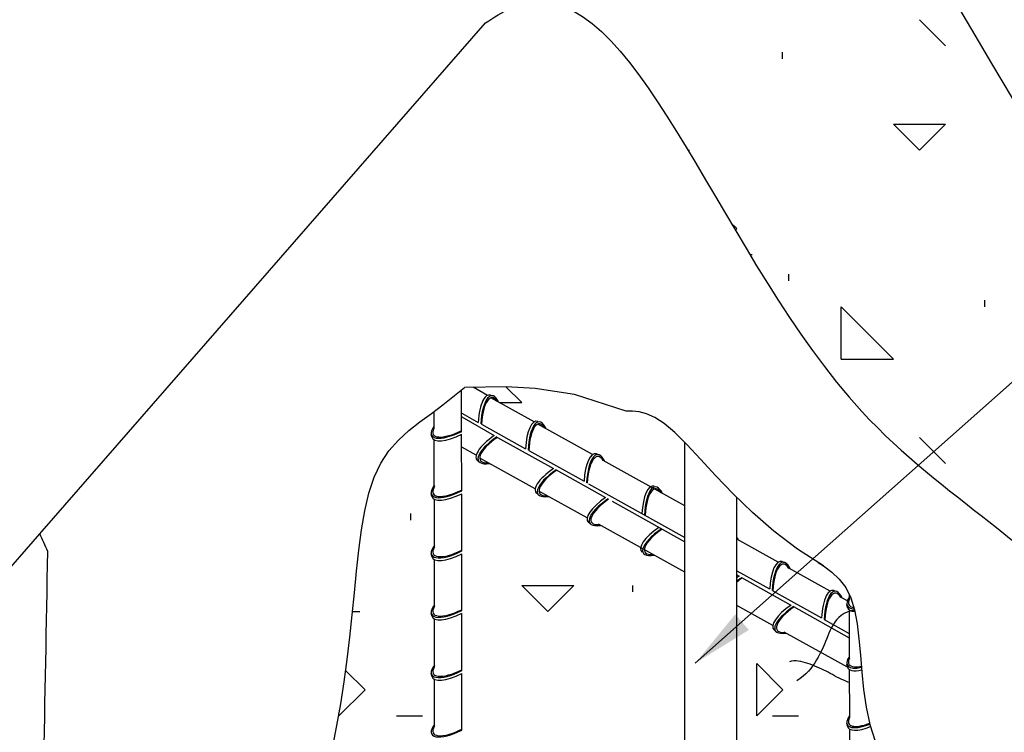
# Model space of a CAD drawing. Units: inches. Extents: x 0 to 210, y 0 to 297.
# Drawn here: x 167 to 182, y 206 to 218 of the extents above; entities that cross this region are included whole.
import ezdxf

# ---------------------------------------------------------------- set-up
doc = ezdxf.new("R2010")
doc.units = ezdxf.units.IN
doc.header["$MEASUREMENT"] = 0
for name, color, linetype in [('C01', 1, 'Continuous'), ('C02', 2, 'Continuous'), ('C253', 253, 'Continuous')]:
    doc.layers.add(name, color=color, linetype=linetype)

msp = doc.modelspace()

# ---------------------------------------------------------------- linework, layer by layer
at = {"layer": 'C01'}
for p, q in [((181.455, 217.157), (181.036, 217.576)), ((178.837, 216.948), (178.837, 217.053)), ((180.617, 215.901), (181.455, 215.901)), ((181.036, 215.482), (180.617, 215.901)), ((181.036, 215.482), (181.455, 215.901)), ((177.32, 215.482), (177.35, 215.482)), ((178.104, 214.225), (178.011, 214.318)), ((178.08, 214.202), (178.104, 214.225)), ((178.318, 213.806), (178.355, 213.806)), ((178.941, 213.388), (178.941, 213.492)), ((182.083, 212.969), (182.083, 213.073)), ((179.779, 212.131), (179.779, 212.969)), ((180.617, 212.131), (179.779, 212.969)), ((179.779, 212.131), (180.617, 212.131)), ((174.657, 211.431), (174.402, 211.687)), ((174.295, 211.431), (174.657, 211.431)), ((173.215, 210.881), (173.206, 210.924)), ((181.455, 210.456), (181.036, 210.874)), ((175.853, 210.607), (175.895, 210.594)), ((173.215, 209.927), (173.206, 209.97)), ((172.877, 209.547), (172.877, 209.651)), ((175.728, 209.511), (175.761, 209.482)), ((136.07, 173.928), (166.928, 209.326)), ((173.215, 208.961), (173.206, 209.004)), ((178.829, 208.879), (178.871, 208.867)), ((174.657, 208.499), (175.494, 208.499)), ((175.076, 208.081), (174.657, 208.499)), ((175.076, 208.081), (175.494, 208.499)), ((176.437, 208.395), (176.437, 208.499)), ((179.881, 208.146), (179.872, 208.189)), ((171.944, 208.081), (172.06, 208.081)), ((173.215, 208.007), (173.206, 208.05)), ((178.705, 207.783), (178.738, 207.754)), ((178.426, 206.405), (178.426, 207.243)), ((178.845, 206.824), (178.426, 207.243)), ((179.881, 207.191), (179.872, 207.234)), ((172.144, 206.824), (171.832, 207.135)), ((173.215, 207.041), (173.206, 207.084)), ((171.725, 206.405), (172.144, 206.824)), ((178.426, 206.405), (178.845, 206.824)), ((171.725, 206.405), (171.725, 206.444)), ((172.646, 206.405), (173.065, 206.405)), ((178.678, 206.405), (179.097, 206.405)), ((179.88, 206.237), (179.871, 206.28))]:
    msp.add_line(p, q, dxfattribs=at)
for points in [[(171.624, 205.912), (171.691, 206.251), (171.752, 206.597), (171.807, 206.951), (171.856, 207.308), (171.9, 207.666), (171.939, 208.024), (171.973, 208.379), (172.007, 208.727), (172.043, 209.064), (172.085, 209.387), (172.138, 209.692), (172.205, 209.976), (172.29, 210.234), (172.397, 210.462), (172.527, 210.66), (172.679, 210.831), (172.846, 210.983), (173.023, 211.123), (173.207, 211.258), (173.392, 211.394), (173.74, 211.674)], [(179.498, 208.812), (179.079, 209.078), (178.699, 209.367), (178.356, 209.666), (178.047, 209.966), (177.771, 210.256), (177.525, 210.524), (177.306, 210.761), (177.113, 210.954), (176.942, 211.096), (176.792, 211.193), (176.658, 211.253), (176.539, 211.284), (176.431, 211.294), (176.33, 211.292), (175.504, 211.56), (174.872, 211.659), (174.409, 211.687), (173.74, 211.674)], [(179.413, 208.865), (179.498, 208.812), (179.631, 208.713), (179.75, 208.598), (179.853, 208.462), (179.936, 208.298), (179.996, 208.104), (180.037, 207.882), (180.066, 207.639), (180.088, 207.378), (180.111, 207.105), (180.14, 206.826), (180.182, 206.545), (180.242, 206.268), (180.325, 205.999)]]:
    msp.add_lwpolyline(points, dxfattribs=at)
for centre, major_axis, start_param, end_param in [((174.144, 211.01), (0.009, -0.545), 2.918499, 4.5168), ((174.186, 210.997), (0.009, -0.545), 2.496956, 4.535652), ((174.186, 210.997), (0.006, -0.514), 2.637947, 4.538037), ((174.901, 210.588), (0.009, -0.545), 3.017842, 4.5168), ((173.684, 211.177), (0.471, 0.274), 2.521565, 4.535652), ((173.684, 211.177), (0.446, 0.256), 2.669622, 4.538037), ((174.943, 210.576), (0.009, -0.545), 2.484823, 4.535652), ((174.943, 210.576), (0.006, -0.514), 2.619863, 4.538037), ((173.694, 211.134), (0.471, 0.274), 3.017842, 4.5168), ((174.4, 210.8), (0.469, 0.278), 1.766385, 3.364686), ((174.433, 210.771), (0.469, 0.278), 1.747533, 3.846573), ((174.433, 210.771), (0.441, 0.265), 1.745149, 3.727847), ((175.841, 210.066), (0.009, -0.545), 3.017842, 4.5168), ((175.882, 210.053), (0.009, -0.545), 2.484823, 4.535652), ((175.882, 210.053), (0.006, -0.514), 2.619863, 4.538037), ((175.35, 210.271), (0.469, 0.278), 1.766385, 3.364686), ((175.383, 210.242), (0.469, 0.278), 1.747533, 3.846573), ((175.383, 210.242), (0.441, 0.265), 1.745149, 3.727847), ((173.685, 210.223), (0.471, 0.274), 2.515076, 4.532757), ((173.685, 210.223), (0.471, 0.274), 2.484823, 4.535652), ((173.685, 210.223), (0.446, 0.256), 2.619863, 4.538037), ((173.685, 210.223), (0.446, 0.256), 2.665856, 4.536156), ((176.769, 209.547), (0.009, -0.545), 3.017842, 4.5168), ((176.81, 209.535), (0.009, -0.545), 2.484823, 4.535652), ((176.81, 209.535), (0.006, -0.514), 2.619863, 4.538037), ((173.694, 210.181), (0.471, 0.274), 3.017842, 4.5168), ((176.183, 209.805), (0.469, 0.278), 1.766385, 3.265344), ((176.215, 209.777), (0.469, 0.278), 1.747533, 3.846573), ((176.215, 209.777), (0.441, 0.265), 1.745149, 3.727847), ((177.041, 209.326), (0.469, 0.278), 1.766385, 3.265344), ((177.074, 209.297), (0.469, 0.278), 1.747533, 3.846573), ((177.074, 209.297), (0.441, 0.265), 1.745149, 3.727847), ((178.026, 208.79), (0.009, -0.545), 2.484823, 2.64112), ((173.685, 209.257), (0.471, 0.274), 2.484823, 4.535652), ((173.685, 209.257), (0.446, 0.256), 2.619863, 4.538037), ((178.026, 208.79), (0.006, -0.514), 2.619863, 2.627999), ((173.694, 209.215), (0.471, 0.274), 3.017842, 4.5168), ((178.818, 208.338), (0.009, -0.545), 3.017842, 4.5168), ((178.859, 208.325), (0.009, -0.545), 2.484823, 4.535652), ((178.859, 208.325), (0.006, -0.514), 2.619863, 4.537879), ((178.327, 208.543), (0.469, 0.278), 1.766385, 1.84726), ((178.36, 208.514), (0.469, 0.278), 1.747533, 1.925815), ((178.36, 208.514), (0.441, 0.265), 1.745149, 1.96282), ((179.65, 207.873), (0.009, -0.545), 2.918499, 4.5168), ((179.692, 207.86), (0.009, -0.545), 2.484823, 4.535658), ((179.692, 207.86), (0.006, -0.514), 2.619863, 4.539223), ((173.685, 208.303), (0.471, 0.274), 2.484823, 4.535652), ((179.16, 208.078), (0.469, 0.278), 1.766385, 3.265344), ((180.351, 208.442), (0.471, 0.274), 2.521565, 3.66362), ((180.351, 208.442), (0.446, 0.256), 2.669622, 3.573839), ((173.685, 208.303), (0.446, 0.256), 2.619863, 4.538037), ((173.694, 208.261), (0.471, 0.274), 3.017842, 4.5168), ((179.192, 208.049), (0.469, 0.278), 1.747533, 3.846573), ((179.192, 208.049), (0.441, 0.265), 1.745149, 3.727847), ((180.36, 208.4), (0.471, 0.274), 3.017842, 3.66772), ((173.685, 207.337), (0.471, 0.274), 2.484823, 4.535652), ((180.351, 207.488), (0.471, 0.274), 2.521565, 3.978741), ((180.351, 207.488), (0.446, 0.256), 2.669622, 3.943485), ((173.685, 207.337), (0.446, 0.256), 2.619863, 4.538037), ((173.694, 207.295), (0.471, 0.274), 3.017842, 4.5168), ((180.36, 207.445), (0.471, 0.274), 3.017842, 3.965569), ((180.35, 206.533), (0.471, 0.274), 2.521565, 4.287016), ((180.35, 206.533), (0.446, 0.256), 2.669622, 4.270058), ((173.685, 206.383), (0.471, 0.274), 2.484823, 4.535652), ((173.685, 206.383), (0.446, 0.256), 2.619863, 4.538037), ((180.359, 206.491), (0.471, 0.274), 3.017842, 4.293837)]:
    msp.add_ellipse(centre, major_axis=major_axis, ratio=0.341892, start_param=start_param, end_param=end_param, dxfattribs=at)
at = {"layer": 'C02'}
for p, q in [((166.928, 209.326), (174.076, 217.525)), ((177.439, 207.25), (186.438, 215.235)), ((174.107, 211.548), (173.875, 211.677)), ((173.692, 210.97), (173.692, 211.636)), ((174.854, 211.121), (174.159, 211.507)), ((173.246, 211.287), (173.247, 211.016)), ((173.694, 211.261), (173.96, 211.112)), ((173.694, 211.203), (174.216, 210.903)), ((174.012, 211.085), (174.717, 210.691)), ((175.793, 210.598), (174.916, 211.086)), ((173.693, 210.016), (173.692, 210.923)), ((174.268, 210.874), (175.166, 210.374)), ((173.247, 210.836), (173.248, 210.065)), ((173.926, 210.586), (173.694, 210.715)), ((177.271, 200.651), (177.271, 210.795)), ((174.873, 210.045), (173.983, 210.54)), ((174.769, 210.664), (175.656, 210.168)), ((177.271, 209.773), (175.965, 210.501)), ((175.207, 210.351), (175.999, 209.909)), ((175.728, 210.128), (177.271, 209.267)), ((173.693, 209.05), (173.693, 209.969)), ((175.705, 209.582), (174.933, 210.012)), ((178.107, 200.846), (178.107, 209.908)), ((173.249, 209.881), (173.25, 209.103)), ((176.107, 209.848), (177.271, 209.198)), ((177.271, 208.709), (175.89, 209.478)), ((178.77, 208.87), (178.109, 209.238)), ((173.694, 208.096), (173.693, 209.003)), ((173.25, 208.914), (173.252, 208.152)), ((178.107, 208.734), (178.633, 208.441)), ((178.107, 208.665), (178.143, 208.646)), ((179.602, 208.405), (178.942, 208.773)), ((178.184, 208.623), (178.975, 208.181)), ((178.685, 208.412), (179.466, 207.976)), ((179.909, 208.353), (179.909, 208.272)), ((178.682, 207.854), (178.107, 208.174)), ((179.88, 208.251), (179.772, 208.311)), ((173.694, 207.166), (173.694, 208.049)), ((179.017, 208.158), (179.91, 207.659)), ((179.909, 208.104), (179.91, 207.323)), ((173.252, 207.959), (173.254, 207.191)), ((179.507, 207.953), (179.91, 207.728)), ((173.694, 207.129), (173.694, 207.84)), ((179.883, 207.185), (178.866, 207.75)), ((173.694, 206.212), (173.694, 207.083)), ((173.694, 206.175), (173.694, 207.083)), ((179.911, 207.148), (179.912, 206.373)), ((173.253, 206.994), (173.254, 206.237)), ((179.912, 206.193), (179.914, 205.422))]:
    msp.add_line(p, q, dxfattribs=at)
for points, knots in [([(187.458, 189.098), (187.546, 189.393), (188.166, 191.248), (191.54, 195.196), (187.066, 202.229), (189.545, 210.494), (182.959, 213.547), (180.675, 220.93), (178.727, 220.167), (178.517, 220.041)], [90.018584, 90.018584, 90.018584, 90.018584, 91.854282, 101.801681, 123.241072, 138.699975, 149.797424, 168.630421, 170.828727, 170.828727, 170.828727, 170.828727]), ([(174.076, 217.525), (174.347, 217.713), (176.361, 218.655), (178.686, 211.139), (185.272, 208.086), (182.793, 199.821), (186.919, 193.336), (184.736, 189.938), (184.253, 189.098)], [0, 0, 0, 0, 2.776168, 21.609165, 32.706615, 48.165517, 69.604909, 75.908116, 75.908116, 75.908116, 75.908116]), ([(181.184, 181.927), (181.147, 181.903), (180.233, 181.342), (176.258, 181.686), (171.105, 184.608), (169.95, 191.973), (166.706, 197.141), (166.951, 203.284), (167.012, 206.681), (167.054, 209.043), (167.012, 209.136), (166.97, 209.231), (166.928, 209.326)], [93.041903, 93.041903, 93.041903, 93.041903, 93.39133, 101.481774, 115.83697, 130.768571, 148.484268, 155.47074, 171.40659, 171.40659, 171.40659, 172.053296, 172.053296, 172.053296, 172.053296])]:
    msp.add_open_spline(points, degree=3, knots=knots, dxfattribs=at)
msp.add_solid([(178.3, 207.783), (178.081, 208.033), (177.439, 207.25)], dxfattribs=at)
at = {"layer": 'C253'}
for points in [[(179.997, 208.098), (179.961, 208.093), (179.888, 208.074), (179.829, 208.048), (179.781, 208.017), (179.742, 207.983), (179.707, 207.945), (179.677, 207.906), (179.65, 207.864), (179.626, 207.821), (179.604, 207.777), (179.584, 207.732), (179.566, 207.688), (179.548, 207.644), (179.531, 207.6), (179.513, 207.557), (179.495, 207.515), (179.476, 207.472), (179.456, 207.43), (179.434, 207.387), (179.411, 207.344), (179.385, 207.301), (179.356, 207.256), (179.325, 207.211), (179.291, 207.167), (179.254, 207.123), (179.213, 207.081), (179.168, 207.04), (179.12, 207.002), (179.068, 206.967)], [(179.899, 206.942), (179.878, 206.95), (179.832, 206.97), (179.789, 206.989), (179.749, 207.009), (179.711, 207.028), (179.675, 207.047), (179.64, 207.066), (179.606, 207.085), (179.572, 207.103), (179.538, 207.121), (179.504, 207.139), (179.468, 207.156), (179.432, 207.172), (179.396, 207.188), (179.359, 207.204), (179.321, 207.218), (179.283, 207.232), (179.245, 207.245), (179.207, 207.257), (179.169, 207.268), (179.131, 207.277), (179.093, 207.283), (179.056, 207.286), (179.019, 207.286), (178.984, 207.281), (178.949, 207.271)]]:
    msp.add_lwpolyline(points, dxfattribs=at)

doc.saveas('drawing.dxf')
